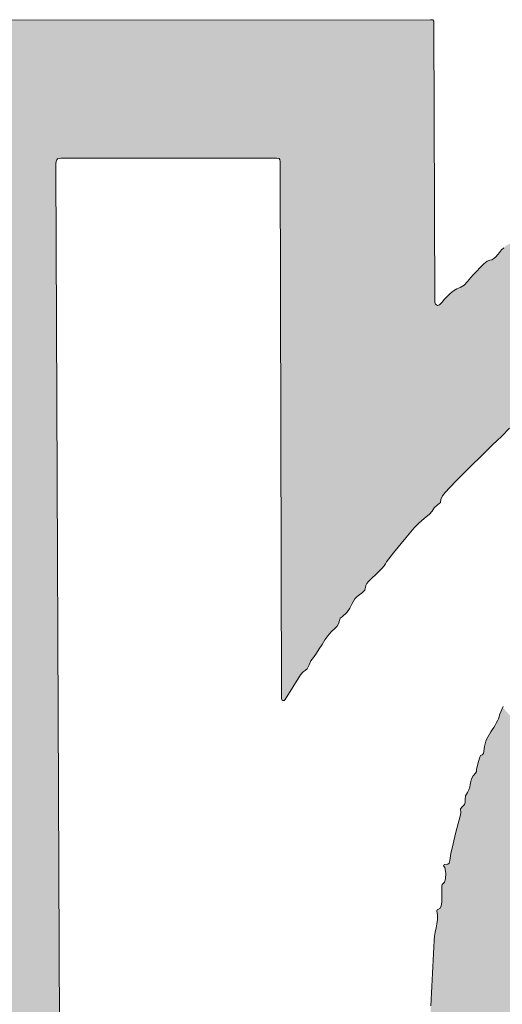
# Model space of a CAD drawing. Units: millimetres. Extents: x -7.8 to 26.5, y 13.2 to 93.5.
# Drawn here: x 13.9 to 14, y 78 to 78.2 of the extents above; entities that cross this region are included whole.
import ezdxf

# ---------------------------------------------------------------- set-up
doc = ezdxf.new("R2010")
doc.units = ezdxf.units.MM
doc.header["$MEASUREMENT"] = 0

msp = doc.modelspace()

# ---------------------------------------------------------------- hatches: boundary and pattern name
h = msp.add_hatch(color=256)
h.dxf.hatch_style = 1
h.paths.add_polyline_path([(13.8883, 78.20249), (13.8883, 78.20323), (13.88836, 78.20376), (13.88846, 78.2041), (13.88866, 78.20431), (13.88894, 78.2044), (13.88935, 78.20443), (13.91075, 78.20443), (13.91126, 78.23305), (13.861, 78.23298), (13.86043, 78.23294), (13.86019, 78.23273), (13.86015, 78.23226), (13.8606, 78.10786), (13.8887, 78.10687)])
h = msp.add_hatch(color=256)
h.dxf.hatch_style = 1
h.paths.add_polyline_path([(13.96657, 78.23226), (13.96652, 78.23283), (13.96632, 78.23309), (13.96586, 78.23313), (13.91126, 78.23305), (13.91075, 78.20443), (13.93403, 78.20443), (13.9345, 78.20438), (13.93469, 78.20418), (13.93474, 78.20372), (13.935, 78.09246), (13.93507, 78.09222), (13.93528, 78.09207), (13.93555, 78.09207), (13.93574, 78.09225), (13.93896, 78.09737), (13.93946, 78.09796), (13.9399, 78.09827), (13.94032, 78.09864), (13.94073, 78.09945), (13.94111, 78.10027), (13.94163, 78.10099), (13.94225, 78.10185), (13.94284, 78.10275), (13.94342, 78.10368), (13.94399, 78.10459), (13.94463, 78.10548), (13.94531, 78.10629), (13.94609, 78.10701), (13.94652, 78.10744), (13.94683, 78.10796), (13.94712, 78.10886), (13.94714, 78.1091), (13.94718, 78.10913), (13.94754, 78.10938), (13.94853, 78.11029), (13.94917, 78.11119), (13.94963, 78.11215), (13.95018, 78.11313), (13.95065, 78.1136), (13.95123, 78.11401), (13.9518, 78.11444), (13.95225, 78.11494), (13.95242, 78.11556), (13.9525, 78.1159), (13.9527, 78.11627), (13.95303, 78.11668), (13.95343, 78.11711), (13.95388, 78.11757), (13.95439, 78.11804), (13.95489, 78.11852), (13.95539, 78.11899), (13.95585, 78.11947), (13.95625, 78.11993), (13.95656, 78.12038), (13.95675, 78.1208), (13.95817, 78.12265), (13.96075, 78.12573), (13.96251, 78.1278), (13.96347, 78.12882), (13.96454, 78.12977), (13.96565, 78.13068), (13.96618, 78.13132), (13.96661, 78.13198), (13.96726, 78.13253), (13.9679, 78.13309), (13.96803, 78.13369), (13.96832, 78.13446), (13.96889, 78.13512), (13.96989, 78.13622), (13.97125, 78.13762), (13.97281, 78.13921), (13.97448, 78.14087), (13.97612, 78.14248), (13.97747, 78.1438), (13.97245, 78.17788), (13.97199, 78.17762), (13.97129, 78.17735), (13.9706, 78.17692), (13.96993, 78.17641), (13.96931, 78.1758), (13.96875, 78.1752), (13.96829, 78.17462), (13.96772, 78.17403), (13.96729, 78.17391), (13.96689, 78.17418), (13.96676, 78.17462)])
h = msp.add_hatch(color=256)
h.dxf.hatch_style = 1
h.paths.add_polyline_path([(14.05937, 78.22425), (14.05914, 78.22417), (14.0585, 78.22398), (14.05775, 78.2238), (14.05692, 78.22362), (14.05604, 78.22346), (14.05514, 78.2233), (14.05422, 78.22313), (14.05334, 78.22297), (14.0525, 78.22281), (14.05173, 78.22266), (14.05106, 78.2225), (14.05052, 78.22235), (14.05013, 78.2222), (14.04991, 78.22206), (14.04932, 78.22163), (14.04857, 78.22158), (14.04756, 78.22145), (14.04669, 78.22113), (14.04573, 78.22085), (14.04476, 78.22067), (14.04364, 78.22043), (14.0424, 78.22015), (14.04111, 78.21983), (14.03984, 78.21947), (14.03865, 78.21912), (14.03757, 78.21875), (14.03668, 78.2184), (14.01288, 78.20785), (14.01248, 78.20741), (14.01201, 78.20673), (14.01124, 78.2062), (14.0104, 78.2058), (14.0096, 78.2053), (14.00878, 78.20484), (14.00786, 78.20455), (14.00726, 78.20434), (14.00676, 78.20394), (14.00636, 78.20337), (14.00612, 78.20292), (14.00557, 78.20285), (14.00509, 78.20279), (14.00461, 78.20267), (14.00417, 78.20251), (14.00374, 78.20232), (14.00334, 78.20208), (14.00295, 78.20182), (14.00255, 78.20153), (14.00218, 78.20124), (14.00181, 78.20091), (14.00144, 78.20059), (14.00107, 78.20026), (14.0007, 78.19994), (14.00033, 78.19962), (13.99996, 78.19931), (13.99959, 78.19901), (13.9992, 78.19873), (13.9988, 78.19848), (13.99838, 78.19826), (13.99796, 78.19807), (13.9975, 78.19793), (13.99663, 78.19755), (13.99617, 78.19713), (13.99577, 78.19677), (13.99511, 78.19651), (13.99453, 78.19637), (13.99416, 78.19592), (13.99353, 78.19519), (13.99289, 78.19446), (13.99246, 78.19403), (13.99187, 78.19392), (13.99125, 78.19362), (13.9905, 78.1931), (13.98964, 78.19245), (13.98877, 78.19173), (13.98793, 78.19104), (13.98718, 78.19043), (13.98659, 78.19002), (13.9862, 78.18986), (13.98578, 78.18974), (13.98529, 78.18943), (13.98477, 78.18897), (13.98421, 78.18842), (13.98363, 78.18786), (13.98306, 78.18732), (13.9825, 78.18686), (13.98195, 78.18655), (13.98148, 78.18627), (13.98102, 78.18588), (13.98059, 78.18541), (13.98018, 78.18492), (13.97978, 78.18444), (13.97938, 78.18398), (13.97898, 78.18363), (13.97859, 78.18337), (13.97817, 78.18329), (13.97761, 78.18306), (13.9769, 78.18253), (13.97612, 78.18178), (13.97537, 78.18098), (13.9747, 78.18024), (13.9742, 78.1797), (13.97352, 78.17889), (13.97284, 78.1781), (13.97245, 78.17788), (13.97747, 78.1438), (13.9776, 78.14392), (13.97879, 78.14509), (13.97959, 78.14584), (13.98062, 78.14685), (13.9822, 78.14846), (13.98372, 78.15005), (13.98451, 78.15104), (13.98501, 78.15153), (13.98578, 78.15171), (13.98668, 78.15221), (13.98747, 78.15293), (13.98821, 78.15367), (13.98885, 78.15436), (13.98963, 78.15528), (13.99044, 78.15621), (13.99119, 78.15695), (13.9918, 78.15726), (13.99248, 78.15736), (13.993, 78.15764), (13.99341, 78.15816), (13.99372, 78.1586), (13.99415, 78.1591), (13.99469, 78.15965), (13.99534, 78.16025), (13.99608, 78.16089), (13.99689, 78.16155), (13.99776, 78.16226), (13.99868, 78.16297), (13.99964, 78.16369), (14.00061, 78.16443), (14.0016, 78.16516), (14.00259, 78.16588), (14.00357, 78.16659), (14.00451, 78.16727), (14.00543, 78.16793), (14.00627, 78.16855), (14.00705, 78.16913), (14.00776, 78.16964), (14.00838, 78.17012), (14.00888, 78.17053), (14.00972, 78.17111), (14.01065, 78.17161), (14.01158, 78.17209), (14.01244, 78.17263), (14.01313, 78.17328), (14.01355, 78.17369), (14.01403, 78.17398), (14.01502, 78.17453), (14.01597, 78.17517), (14.01688, 78.17582), (14.01781, 78.17641), (14.01876, 78.17686), (14.01966, 78.17713), (14.02053, 78.17742), (14.02112, 78.17793), (14.0215, 78.17846), (14.02199, 78.17887), (14.02258, 78.17915), (14.02328, 78.17961), (14.02396, 78.18005), (14.02452, 78.18023), (14.02506, 78.18042), (14.02558, 78.18064), (14.02611, 78.18088), (14.02661, 78.18115), (14.02712, 78.18141), (14.0276, 78.18169), (14.02809, 78.18197), (14.02858, 78.18227), (14.02906, 78.18256), (14.02954, 78.18284), (14.03001, 78.18314), (14.03048, 78.1834), (14.03097, 78.18367), (14.03144, 78.18392), (14.03193, 78.18414), (14.03242, 78.18435), (14.0329, 78.18454), (14.0334, 78.18469), (14.03392, 78.18482), (14.03447, 78.18498), (14.03468, 78.18564), (14.03534, 78.18577), (14.03596, 78.18587), (14.03661, 78.18602), (14.03729, 78.18622), (14.03798, 78.18646), (14.03869, 78.18671), (14.03941, 78.18701), (14.04017, 78.18732), (14.04092, 78.18764), (14.04167, 78.18797), (14.04244, 78.18831), (14.04321, 78.18863), (14.04399, 78.18896), (14.04476, 78.18925), (14.04554, 78.18953), (14.04629, 78.18978), (14.04706, 78.19), (14.04781, 78.1902), (14.04855, 78.19033), (14.04928, 78.19042), (14.04999, 78.19045), (14.05058, 78.19062), (14.05105, 78.19108), (14.05164, 78.19139), (14.05235, 78.19144), (14.05326, 78.19139), (14.05407, 78.19163), (14.05438, 78.19182), (14.0548, 78.19201), (14.05533, 78.1922), (14.05595, 78.1924), (14.05663, 78.19257), (14.05738, 78.19275), (14.05816, 78.19291), (14.05899, 78.19307), (14.05982, 78.19322), (14.06064, 78.19336), (14.06144, 78.19346), (14.06221, 78.19356), (14.06293, 78.19365), (14.06358, 78.19371), (14.06387, 78.19372)])
h = msp.add_hatch(color=256)
h.dxf.hatch_style = 1
h.paths.add_polyline_path([(13.8887, 78.10687), (13.8606, 78.10786), (13.86113, 77.96244), (13.88931, 77.96161)])
h = msp.add_hatch(color=256)
h.dxf.hatch_style = 1
h.paths.add_polyline_path([(13.99494, 78.0476), (13.9953, 78.04847), (13.99565, 78.04942), (13.99567, 78.05107), (13.99561, 78.05273), (13.99565, 78.05342), (13.99613, 78.05386), (13.99645, 78.05419), (13.99655, 78.05462), (13.99655, 78.05556), (13.99648, 78.05651), (13.99667, 78.05732), (13.99703, 78.05807), (13.99726, 78.05887), (13.99728, 78.05966), (13.99732, 78.06045), (13.99792, 78.06163), (13.99797, 78.06201), (13.99791, 78.06254), (13.99774, 78.06357), (13.99782, 78.06442), (13.99858, 78.06488), (13.9988, 78.06548), (13.99877, 78.06628), (13.99999, 78.06921), (13.98083, 78.09061), (13.98018, 78.0891), (13.98001, 78.0884), (13.9796, 78.08755), (13.97902, 78.08659), (13.97835, 78.08555), (13.97805, 78.08507), (13.97779, 78.08459), (13.97754, 78.0841), (13.97733, 78.0836), (13.97717, 78.08308), (13.97705, 78.08255), (13.97699, 78.08202), (13.9768, 78.08093), (13.97624, 78.08066), (13.976, 78.08013), (13.97565, 78.07896), (13.97541, 78.07777), (13.9754, 78.07732), (13.97515, 78.07698), (13.97466, 78.07641), (13.97436, 78.07583), (13.9742, 78.07526), (13.97408, 78.07467), (13.97392, 78.07371), (13.97349, 78.07297), (13.97312, 78.07233), (13.97302, 78.07162), (13.97304, 78.07065), (13.97243, 78.07001), (13.97209, 78.06959), (13.97215, 78.06879), (13.972, 78.0681), (13.9716, 78.06656), (13.97107, 78.06452), (13.97052, 78.06232), (13.97007, 78.06033), (13.96975, 78.05837), (13.96942, 78.05813), (13.96872, 78.05804), (13.96856, 78.0578), (13.9688, 78.05745), (13.969, 78.0563), (13.96896, 78.05509), (13.96874, 78.05441), (13.96825, 78.05391), (13.96821, 78.05357), (13.96821, 78.0532), (13.96822, 78.0525), (13.96824, 78.05147), (13.96821, 78.05036), (13.96802, 78.04907), (13.96726, 78.04868), (13.96719, 78.04847), (13.96731, 78.04754), (13.96729, 78.04664), (13.96717, 78.04577), (13.96701, 78.04492), (13.96683, 78.04407), (13.96669, 78.0432), (13.9666, 78.04233), (13.96654, 78.04097), (13.96648, 78.03961), (13.9664, 78.03824), (13.96633, 78.03688), (13.96626, 78.03553), (13.96618, 78.03418), (13.96611, 78.03282), (13.96605, 78.03147), (13.96598, 78.03011), (13.96593, 78.02875), (13.96589, 78.02739), (13.96584, 78.02602), (13.96583, 78.02466), (13.96581, 78.02329), (13.96581, 78.02294), (13.99494, 78.02474), (13.99494, 78.03052), (13.99488, 78.03098), (13.99439, 78.03133), (13.99407, 78.03195), (13.99394, 78.03278), (13.99391, 78.03335), (13.99396, 78.03427), (13.99424, 78.0351), (13.9949, 78.03534), (13.99494, 78.03572)])

# ---------------------------------------------------------------- linework, layer by layer
at = {"color": 7, "lineweight": 0}
for p, q in [((13.96586, 78.23313), (13.861, 78.23298)), ((13.96632, 78.23309), (13.96586, 78.23313)), ((13.96652, 78.23283), (13.96632, 78.23309)), ((13.96657, 78.23226), (13.96652, 78.23283)), ((13.96676, 78.17462), (13.96657, 78.23226)), ((13.8883, 78.20323), (13.88836, 78.20376)), ((13.8883, 78.20249), (13.8883, 78.20323)), ((13.88976, 77.85429), (13.8883, 78.20249)), ((13.88836, 78.20376), (13.88846, 78.2041)), ((13.88846, 78.2041), (13.88866, 78.20431)), ((13.88866, 78.20431), (13.88894, 78.2044)), ((13.88894, 78.2044), (13.88935, 78.20443)), ((13.88935, 78.20443), (13.93403, 78.20443)), ((13.93403, 78.20443), (13.9345, 78.20438)), ((13.9345, 78.20438), (13.93469, 78.20418)), ((13.93469, 78.20418), (13.93474, 78.20372)), ((13.93474, 78.20372), (13.935, 78.09246)), ((13.97978, 78.18444), (13.97938, 78.18398)), ((13.98018, 78.18492), (13.97978, 78.18444)), ((13.98059, 78.18541), (13.98018, 78.18492)), ((13.98102, 78.18588), (13.98059, 78.18541)), ((13.9769, 78.18253), (13.97612, 78.18178)), ((13.97761, 78.18306), (13.9769, 78.18253)), ((13.97817, 78.18329), (13.97761, 78.18306)), ((13.97859, 78.18337), (13.97817, 78.18329)), ((13.97898, 78.18363), (13.97859, 78.18337)), ((13.97938, 78.18398), (13.97898, 78.18363)), ((13.9747, 78.18024), (13.9742, 78.1797)), ((13.97537, 78.18098), (13.9747, 78.18024)), ((13.97612, 78.18178), (13.97537, 78.18098)), ((13.97284, 78.1781), (13.97199, 78.17762)), ((13.97352, 78.17889), (13.97284, 78.1781)), ((13.9742, 78.1797), (13.97352, 78.17889)), ((13.96993, 78.17641), (13.96931, 78.1758)), ((13.9706, 78.17692), (13.96993, 78.17641)), ((13.97129, 78.17735), (13.9706, 78.17692)), ((13.97199, 78.17762), (13.97129, 78.17735)), ((13.96689, 78.17418), (13.96676, 78.17462)), ((13.96729, 78.17391), (13.96689, 78.17418)), ((13.96772, 78.17403), (13.96729, 78.17391)), ((13.96829, 78.17462), (13.96772, 78.17403)), ((13.96875, 78.1752), (13.96829, 78.17462)), ((13.96931, 78.1758), (13.96875, 78.1752)), ((13.98062, 78.14685), (13.9822, 78.14846)), ((13.97879, 78.14509), (13.97959, 78.14584)), ((13.97959, 78.14584), (13.98062, 78.14685)), ((13.97612, 78.14248), (13.9776, 78.14392)), ((13.9776, 78.14392), (13.97879, 78.14509)), ((13.97448, 78.14087), (13.97612, 78.14248)), ((13.97125, 78.13762), (13.97281, 78.13921)), ((13.97281, 78.13921), (13.97448, 78.14087)), ((13.96989, 78.13622), (13.97125, 78.13762)), ((13.96832, 78.13446), (13.96889, 78.13512)), ((13.96889, 78.13512), (13.96989, 78.13622)), ((13.96726, 78.13253), (13.9679, 78.13309)), ((13.9679, 78.13309), (13.96803, 78.13369)), ((13.96803, 78.13369), (13.96832, 78.13446)), ((13.96565, 78.13068), (13.96618, 78.13132)), ((13.96618, 78.13132), (13.96661, 78.13198)), ((13.96661, 78.13198), (13.96726, 78.13253)), ((13.96347, 78.12882), (13.96454, 78.12977)), ((13.96454, 78.12977), (13.96565, 78.13068)), ((13.96075, 78.12573), (13.96251, 78.1278)), ((13.96251, 78.1278), (13.96347, 78.12882)), ((13.95817, 78.12265), (13.96075, 78.12573)), ((13.95675, 78.1208), (13.95817, 78.12265)), ((13.95489, 78.11852), (13.95539, 78.11899)), ((13.95539, 78.11899), (13.95585, 78.11947)), ((13.95585, 78.11947), (13.95625, 78.11993)), ((13.95625, 78.11993), (13.95656, 78.12038)), ((13.95656, 78.12038), (13.95675, 78.1208)), ((13.95303, 78.11668), (13.95343, 78.11711)), ((13.95343, 78.11711), (13.95388, 78.11757)), ((13.95388, 78.11757), (13.95439, 78.11804)), ((13.95439, 78.11804), (13.95489, 78.11852)), ((13.9518, 78.11444), (13.95225, 78.11494)), ((13.95225, 78.11494), (13.95242, 78.11556)), ((13.95242, 78.11556), (13.9525, 78.1159)), ((13.9525, 78.1159), (13.9527, 78.11627)), ((13.9527, 78.11627), (13.95303, 78.11668)), ((13.94963, 78.11215), (13.95018, 78.11313)), ((13.95018, 78.11313), (13.95065, 78.1136)), ((13.95065, 78.1136), (13.95123, 78.11401)), ((13.95123, 78.11401), (13.9518, 78.11444)), ((13.94853, 78.11029), (13.94917, 78.11119)), ((13.94917, 78.11119), (13.94963, 78.11215)), ((13.94683, 78.10796), (13.94712, 78.10886)), ((13.94712, 78.10886), (13.94714, 78.1091)), ((13.94714, 78.1091), (13.94718, 78.10913)), ((13.94718, 78.10913), (13.94754, 78.10938)), ((13.94754, 78.10938), (13.94853, 78.11029)), ((13.94531, 78.10629), (13.94609, 78.10701)), ((13.94609, 78.10701), (13.94652, 78.10744)), ((13.94652, 78.10744), (13.94683, 78.10796)), ((13.94342, 78.10368), (13.94399, 78.10459)), ((13.94399, 78.10459), (13.94463, 78.10548)), ((13.94463, 78.10548), (13.94531, 78.10629)), ((13.94225, 78.10185), (13.94284, 78.10275)), ((13.94284, 78.10275), (13.94342, 78.10368)), ((13.94111, 78.10027), (13.94163, 78.10099)), ((13.94163, 78.10099), (13.94225, 78.10185)), ((13.9399, 78.09827), (13.94032, 78.09864)), ((13.94032, 78.09864), (13.94073, 78.09945)), ((13.94073, 78.09945), (13.94111, 78.10027)), ((13.93574, 78.09225), (13.93896, 78.09737)), ((13.93896, 78.09737), (13.93946, 78.09796)), ((13.93946, 78.09796), (13.9399, 78.09827)), ((13.935, 78.09246), (13.93507, 78.09222)), ((13.93507, 78.09222), (13.93528, 78.09207)), ((13.93528, 78.09207), (13.93555, 78.09207)), ((13.93555, 78.09207), (13.93574, 78.09225)), ((13.9809, 78.09079), (13.98018, 78.0891)), ((13.97993, 78.08823), (13.97972, 78.08781)), ((13.98008, 78.08868), (13.97993, 78.08823)), ((13.98018, 78.0891), (13.98008, 78.08868)), ((13.97894, 78.08646), (13.97864, 78.086)), ((13.97922, 78.08692), (13.97894, 78.08646)), ((13.97949, 78.08736), (13.97922, 78.08692)), ((13.97972, 78.08781), (13.97949, 78.08736)), ((13.97779, 78.08459), (13.97754, 78.0841)), ((13.97805, 78.08507), (13.97779, 78.08459)), ((13.97835, 78.08555), (13.97805, 78.08507)), ((13.97864, 78.086), (13.97835, 78.08555)), ((13.97705, 78.08255), (13.97699, 78.08202)), ((13.97717, 78.08308), (13.97705, 78.08255)), ((13.97733, 78.0836), (13.97717, 78.08308)), ((13.97754, 78.0841), (13.97733, 78.0836)), ((13.976, 78.08013), (13.97565, 78.07896)), ((13.97624, 78.08066), (13.976, 78.08013)), ((13.97655, 78.08081), (13.97624, 78.08066)), ((13.97683, 78.08109), (13.97655, 78.08081)), ((13.97699, 78.08202), (13.97683, 78.08109)), ((13.97565, 78.07896), (13.97541, 78.07777)), ((13.97466, 78.07641), (13.97436, 78.07583)), ((13.97515, 78.07698), (13.97466, 78.07641)), ((13.9754, 78.07732), (13.97515, 78.07698)), ((13.97541, 78.07777), (13.9754, 78.07732)), ((13.97398, 78.07407), (13.9738, 78.07351)), ((13.97408, 78.07467), (13.97398, 78.07407)), ((13.9742, 78.07526), (13.97408, 78.07467)), ((13.97436, 78.07583), (13.9742, 78.07526)), ((13.97312, 78.07233), (13.97302, 78.07162)), ((13.97349, 78.07297), (13.97312, 78.07233)), ((13.9738, 78.07351), (13.97349, 78.07297)), ((13.97243, 78.07001), (13.97209, 78.06959)), ((13.97289, 78.07049), (13.97243, 78.07001)), ((13.97303, 78.07097), (13.97289, 78.07049)), ((13.97302, 78.07162), (13.97303, 78.07097)), ((13.972, 78.0681), (13.9716, 78.06656)), ((13.97215, 78.06879), (13.972, 78.0681)), ((13.97209, 78.06959), (13.97215, 78.06879)), ((13.9716, 78.06656), (13.97107, 78.06452)), ((13.97107, 78.06452), (13.97052, 78.06232)), ((13.97052, 78.06232), (13.97007, 78.06033)), ((13.97007, 78.06033), (13.96983, 78.05887)), ((13.96872, 78.05804), (13.96856, 78.0578)), ((13.96856, 78.0578), (13.9688, 78.05745)), ((13.96942, 78.05813), (13.96872, 78.05804)), ((13.96973, 78.05835), (13.96942, 78.05813)), ((13.96983, 78.05887), (13.96973, 78.05835)), ((13.9688, 78.05745), (13.969, 78.0563)), ((13.969, 78.0563), (13.96896, 78.05509)), ((13.96825, 78.05391), (13.96821, 78.05357)), ((13.96821, 78.05357), (13.96821, 78.0532)), ((13.96874, 78.05441), (13.96825, 78.05391)), ((13.96896, 78.05509), (13.96874, 78.05441)), ((13.96821, 78.0532), (13.96822, 78.0525)), ((13.96824, 78.05147), (13.96821, 78.05036)), ((13.96822, 78.0525), (13.96824, 78.05147)), ((13.96807, 78.04943), (13.96778, 78.04895)), ((13.96821, 78.05036), (13.96807, 78.04943)), ((13.96726, 78.04868), (13.96719, 78.04847)), ((13.96719, 78.04847), (13.96731, 78.04754)), ((13.96778, 78.04895), (13.96726, 78.04868)), ((13.96731, 78.04754), (13.96729, 78.04664)), ((13.96717, 78.04577), (13.96701, 78.04492)), ((13.96729, 78.04664), (13.96717, 78.04577)), ((13.96683, 78.04407), (13.96669, 78.0432)), ((13.96701, 78.04492), (13.96683, 78.04407)), ((13.9666, 78.04233), (13.96654, 78.04097)), ((13.96669, 78.0432), (13.9666, 78.04233)), ((13.96648, 78.03961), (13.9664, 78.03824)), ((13.96654, 78.04097), (13.96648, 78.03961)), ((13.9664, 78.03824), (13.96633, 78.03688)), ((13.96626, 78.03553), (13.96618, 78.03418)), ((13.96633, 78.03688), (13.96626, 78.03553)), ((13.96618, 78.03418), (13.96611, 78.03282)), ((13.96605, 78.03147), (13.96598, 78.03011)), ((13.96611, 78.03282), (13.96605, 78.03147)), ((13.96598, 78.03011), (13.96593, 78.02875))]:
    msp.add_line(p, q, dxfattribs=at)

doc.saveas('drawing.dxf')
